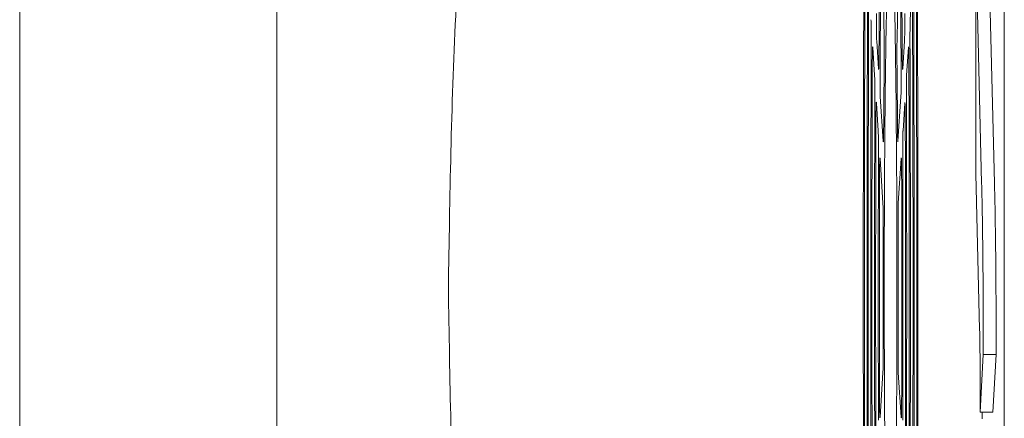
# Model space of a CAD drawing. Units: millimetres. Extents: x 118 to 320, y 69 to 204.
# Drawn here: x 177 to 184, y 186 to 189 of the extents above; entities that cross this region are included whole.
import ezdxf

# ---------------------------------------------------------------- set-up
doc = ezdxf.new("R2010")
doc.units = ezdxf.units.MM

msp = doc.modelspace()

# ---------------------------------------------------------------- linework, layer by layer
at = {"color": 7, "linetype": 'Continuous', "lineweight": 15}
for p, q in [((183.6126, 197.4762), (183.6126, 176.3596)), ((177.0507, 193.0607), (177.0507, 180.775)), ((178.765, 180.775), (178.765, 193.0607)), ((182.8118, 188.5741), (182.7974, 189.3994)), ((182.9123, 189.3994), (182.8979, 188.5741)), ((183.4222, 189.2036), (183.4222, 187.6774)), ((183.4616, 187.6158), (183.4222, 189.2036)), ((183.5473, 187.6158), (183.5079, 189.2036)), ((182.9978, 188.8904), (182.9857, 188.7054)), ((182.7621, 188.5639), (182.7741, 188.3786)), ((182.9356, 188.3786), (182.9476, 188.5639)), ((182.7481, 188.3351), (182.736, 188.5203)), ((182.9737, 188.5203), (182.9616, 188.3351)), ((182.7722, 187.9646), (182.7601, 188.1499)), ((182.7862, 188.1931), (182.8056, 187.8958)), ((182.9041, 187.8958), (182.9235, 188.1931)), ((182.9496, 188.1499), (182.9375, 187.9646)), ((182.8037, 187.4818), (182.7843, 187.7792)), ((182.9254, 187.7792), (182.906, 187.4818)), ((183.4222, 187.6774), (183.4483, 186.6402)), ((183.472, 186.474), (183.472, 186.7274)), ((183.5578, 186.474), (183.5578, 186.7274)), ((183.451, 186.0891), (183.472, 186.474)), ((183.5578, 186.474), (183.472, 186.474)), ((183.5367, 186.0891), (183.5578, 186.474)), ((183.451, 186.3689), (183.451, 186.0891)), ((182.7843, 186.0566), (182.8037, 186.3539)), ((182.906, 186.3539), (182.9254, 186.0566)), ((183.5367, 186.0891), (183.451, 186.0891)), ((183.4649, 186.0463), (183.465, 186.0891))]:
    msp.add_line(p, q, dxfattribs=at)
for points, knots in [([(183.0369, 186.9179), (183.0368, 187.15), (183.0366, 187.6141), (183.0354, 188.3115), (183.0333, 189.0068), (183.0302, 189.7479), (183.0259, 190.524), (183.02, 191.3332), (183.0129, 192.1185), (183.0046, 192.8662), (182.9954, 193.5643), (182.9852, 194.2162), (182.9739, 194.822), (182.9618, 195.371), (182.9491, 195.8546), (182.9357, 196.2763), (182.9215, 196.6348), (182.9069, 196.9232), (182.8921, 197.1377), (182.877, 197.2812), (182.8616, 197.3518), (182.8462, 197.3471), (182.831, 197.2683), (182.8159, 197.1178), (182.801, 196.8924), (182.7864, 196.5953), (182.7725, 196.232), (182.7592, 195.804), (182.7464, 195.308), (182.7344, 194.7515), (182.7233, 194.1446), (182.7132, 193.4876), (182.704, 192.7771), (182.6959, 192.0244), (182.689, 191.2427), (182.6832, 190.4312), (182.6787, 189.5866), (182.6753, 188.7227), (182.6733, 187.8543), (182.6726, 186.9794), (182.6732, 186.0955), (182.675, 185.2175), (182.6782, 184.3599), (182.6825, 183.5199), (182.6882, 182.6962), (182.695, 181.9031), (182.7029, 181.1534), (182.7119, 180.4437), (182.7219, 179.7737), (182.733, 179.1551), (182.7448, 178.5976), (182.7573, 178.0978), (182.7707, 177.6565), (182.7847, 177.2818), (182.799, 176.9793), (182.8138, 176.7455), (182.829, 176.5827), (182.8443, 176.4943), (182.8596, 176.481), (182.8749, 176.5401), (182.8901, 176.6744), (182.9052, 176.8825), (182.9197, 177.1599), (182.9337, 177.5051), (182.9473, 177.9211), (182.9603, 178.402), (182.9724, 178.9389), (182.9836, 179.5311), (182.9941, 180.1822), (183.0036, 180.8818), (183.0119, 181.6178), (183.0191, 182.3907), (183.0252, 183.2036), (183.0298, 183.9961), (183.0331, 184.7498), (183.0352, 185.4619), (183.0366, 186.1858), (183.0368, 186.6738), (183.0369, 186.9179)], [0, 0, 0, 0, 0.010626, 0.021252, 0.032073, 0.042894, 0.056128, 0.069362, 0.08298, 0.096599, 0.109828, 0.123057, 0.13667, 0.150284, 0.163519, 0.176754, 0.190374, 0.203994, 0.217225, 0.230456, 0.244071, 0.257686, 0.270917, 0.284148, 0.297764, 0.311379, 0.324616, 0.337854, 0.351475, 0.365098, 0.378331, 0.391565, 0.405183, 0.418802, 0.432029, 0.445256, 0.458868, 0.472479, 0.485707, 0.498935, 0.512548, 0.52616, 0.539393, 0.552625, 0.566243, 0.57986, 0.593087, 0.606314, 0.619925, 0.633537, 0.646764, 0.659992, 0.673603, 0.687215, 0.700449, 0.713684, 0.727304, 0.740924, 0.754159, 0.767395, 0.781016, 0.794636, 0.807867, 0.821098, 0.834713, 0.848328, 0.86156, 0.874792, 0.888408, 0.902024, 0.91526, 0.928495, 0.942116, 0.955736, 0.966695, 0.977653, 0.988827, 1, 1, 1, 1]), ([(180.5966, 193.6322), (180.5107, 193.2078), (180.3038, 192.1863), (180.0916, 190.5495), (179.9356, 188.7343), (179.9171, 187.5224), (179.9078, 186.9179)], [0, 0, 0, 0, 0.192069, 0.462364, 0.731805, 1, 1, 1, 1]), ([(182.7771, 188.4696), (182.7779, 188.5807), (182.7796, 188.8444), (182.7833, 189.2713), (182.7868, 189.5653), (182.7887, 189.7249)], [0, 0, 0, 0, 0.249901, 0.592764, 1, 1, 1, 1]), ([(182.921, 189.725), (182.9222, 189.6253), (182.925, 189.3925), (182.9291, 188.9764), (182.9313, 188.647), (182.9326, 188.4695)], [0, 0, 0, 0, 0.256669, 0.599498, 1, 1, 1, 1]), ([(182.7936, 189.3805), (182.7926, 189.2926), (182.79, 189.0712), (182.787, 188.7359), (182.7852, 188.4831), (182.7845, 188.3798)], [0, 0, 0, 0, 0.28039, 0.706089, 1, 1, 1, 1]), ([(182.9252, 188.3799), (182.9245, 188.4827), (182.9227, 188.7351), (182.9197, 189.0705), (182.9171, 189.2922), (182.9161, 189.3804)], [0, 0, 0, 0, 0.292684, 0.718451, 1, 1, 1, 1]), ([(182.8972, 186.9179), (182.8971, 187.0393), (182.897, 187.2823), (182.8954, 187.6533), (182.8928, 188.0201), (182.8891, 188.3702), (182.8843, 188.6782), (182.8788, 188.9374), (182.8725, 189.1381), (182.8657, 189.277), (182.8587, 189.3477), (182.8515, 189.3507), (182.8444, 189.2832), (182.8376, 189.15), (182.8313, 188.9521), (182.8257, 188.6976), (182.8209, 188.3915), (182.8171, 188.0444), (182.8143, 187.6647), (182.8127, 187.2644), (182.8123, 186.854), (182.8131, 186.4455), (182.815, 186.0505), (182.8181, 185.6796), (182.8223, 185.3446), (182.8274, 185.0534), (182.8332, 184.8162), (182.8397, 184.6374), (182.8466, 184.5247), (182.8537, 184.4784), (182.8609, 184.5028), (182.8679, 184.5945), (182.8745, 184.7535), (182.8806, 184.9726), (182.8859, 185.2481), (182.8904, 185.57), (182.8938, 185.931), (182.8959, 186.2851), (182.897, 186.617), (182.8972, 186.8176), (182.8972, 186.9179)], [0, 0, 0, 0, 0.023886, 0.047772, 0.074613, 0.101454, 0.12829, 0.155127, 0.18198, 0.208833, 0.235685, 0.262538, 0.289383, 0.316228, 0.343078, 0.369927, 0.396785, 0.423643, 0.450484, 0.477325, 0.50416, 0.530995, 0.55784, 0.584685, 0.611531, 0.638376, 0.665215, 0.692053, 0.718899, 0.745745, 0.772606, 0.799467, 0.826316, 0.853166, 0.880009, 0.906851, 0.933701, 0.96055, 0.980275, 1, 1, 1, 1]), ([(182.6847, 189.1545), (182.6837, 188.8657), (182.6816, 188.2859), (182.6804, 187.459), (182.6802, 186.6861), (182.6809, 185.9933), (182.6824, 185.3228), (182.6839, 184.8954), (182.6847, 184.6813)], [0, 0, 0, 0, 0.195844, 0.393238, 0.551053, 0.709676, 0.854526, 1, 1, 1, 1]), ([(183.025, 184.6814), (183.026, 184.9701), (183.0281, 185.5499), (183.0293, 186.3768), (183.0295, 187.1497), (183.0288, 187.8425), (183.0273, 188.5129), (183.0258, 188.9403), (183.025, 189.1544)], [0, 0, 0, 0, 0.195842, 0.393234, 0.551055, 0.709684, 0.85453, 1, 1, 1, 1]), ([(182.7016, 184.9299), (182.7006, 185.2204), (182.6986, 185.8044), (182.6977, 186.5939), (182.6978, 187.2832), (182.6985, 187.8474), (182.6998, 188.3898), (182.701, 188.7336), (182.7016, 188.9059)], [0, 0, 0, 0, 0.221465, 0.445121, 0.590823, 0.737143, 0.868346, 1, 1, 1, 1]), ([(183.0081, 188.906), (183.0091, 188.6154), (183.0111, 188.0314), (183.012, 187.2418), (183.0119, 186.5526), (183.0112, 185.9883), (183.0099, 185.4459), (183.0087, 185.1021), (183.0081, 184.9298)], [0, 0, 0, 0, 0.221466, 0.445124, 0.590819, 0.737133, 0.868341, 1, 1, 1, 1]), ([(182.7088, 188.7836), (182.7079, 188.4947), (182.7059, 187.914), (182.7051, 187.1458), (182.7053, 186.4955), (182.7062, 185.8341), (182.7078, 185.3561), (182.7088, 185.0522)], [0, 0, 0, 0, 0.234462, 0.471447, 0.612129, 0.753351, 1, 1, 1, 1]), ([(182.7621, 188.5639), (182.7618, 188.5696), (182.7613, 188.5809), (182.7607, 188.6158), (182.7603, 188.6592), (182.7602, 188.7055), (182.7603, 188.7343), (182.7604, 188.7476)], [0, 0, 0, 0, 0.206424, 0.412852, 0.619152, 0.82534, 1, 1, 1, 1]), ([(182.9493, 188.7477), (182.9494, 188.7319), (182.9495, 188.7005), (182.9494, 188.652), (182.9489, 188.6098), (182.9483, 188.5786), (182.9478, 188.5685), (182.9476, 188.5639)], [0, 0, 0, 0, 0.206308, 0.412614, 0.618918, 0.825188, 1, 1, 1, 1]), ([(183.0009, 185.0523), (183.0018, 185.3411), (183.0038, 185.9219), (183.0046, 186.69), (183.0044, 187.3403), (183.0035, 188.0017), (183.0019, 188.4796), (183.0009, 188.7835)], [0, 0, 0, 0, 0.234462, 0.471446, 0.612134, 0.753363, 1, 1, 1, 1]), ([(182.724, 188.7054), (182.7242, 188.6997), (182.7247, 188.6883), (182.7254, 188.6534), (182.7257, 188.6101), (182.7258, 188.5691), (182.7258, 188.545), (182.7257, 188.5368)], [0, 0, 0, 0, 0.221194, 0.442378, 0.663578, 0.884792, 1, 1, 1, 1]), ([(182.984, 188.5369), (182.9839, 188.5529), (182.9839, 188.5849), (182.9841, 188.632), (182.9846, 188.6713), (182.9852, 188.6952), (182.9856, 188.7028), (182.9857, 188.7054)], [0, 0, 0, 0, 0.221149, 0.442303, 0.663408, 0.884555, 1, 1, 1, 1]), ([(182.7257, 185.299), (182.7249, 185.5671), (182.7235, 185.9913), (182.7227, 186.5811), (182.7226, 187.1464), (182.7233, 187.8029), (182.7249, 188.2914), (182.7257, 188.5368)], [0, 0, 0, 0, 0.250631, 0.396593, 0.543136, 0.770461, 1, 1, 1, 1]), ([(182.7329, 188.4122), (182.733, 188.4276), (182.7332, 188.4583), (182.7338, 188.495), (182.7345, 188.519), (182.7353, 188.5279), (182.7358, 188.5226), (182.736, 188.5203)], [0, 0, 0, 0, 0.207851, 0.415702, 0.623537, 0.831451, 1, 1, 1, 1]), ([(182.8118, 188.5741), (182.812, 188.5617), (182.8124, 188.5367), (182.8126, 188.4892), (182.8126, 188.441), (182.8123, 188.4128), (182.8122, 188.3991)], [0, 0, 0, 0, 0.253543, 0.50709, 0.760636, 1, 1, 1, 1]), ([(182.8975, 188.3991), (182.8974, 188.4137), (182.8971, 188.4428), (182.8971, 188.4919), (182.8973, 188.5383), (182.8977, 188.5624), (182.8979, 188.5741)], [0, 0, 0, 0, 0.253543, 0.50709, 0.760562, 1, 1, 1, 1]), ([(182.9737, 188.5203), (182.974, 188.5229), (182.9745, 188.5282), (182.9754, 188.5155), (182.9761, 188.4888), (182.9766, 188.4525), (182.9767, 188.4246), (182.9768, 188.4121)], [0, 0, 0, 0, 0.2078804, 0.415791, 0.6236955, 0.831655, 1, 1, 1, 1]), ([(182.984, 188.5369), (182.9848, 188.2687), (182.9862, 187.8445), (182.987, 187.2547), (182.9871, 186.6894), (182.9864, 186.0328), (182.9848, 185.5443), (182.984, 185.2989)], [0, 0, 0, 0, 0.250643, 0.396598, 0.543134, 0.77046, 1, 1, 1, 1]), ([(182.7771, 188.4696), (182.777, 188.4549), (182.7768, 188.4256), (182.7761, 188.3933), (182.7754, 188.3747), (182.7747, 188.3721), (182.7743, 188.3771), (182.7741, 188.3786)], [0, 0, 0, 0, 0.225334, 0.450662, 0.675975, 0.901233, 1, 1, 1, 1]), ([(182.9356, 188.3786), (182.9353, 188.3759), (182.9347, 188.3707), (182.9339, 188.3834), (182.9332, 188.4101), (182.9327, 188.4416), (182.9326, 188.463), (182.9326, 188.4695)], [0, 0, 0, 0, 0.225421, 0.450839, 0.676152, 0.901353, 1, 1, 1, 1]), ([(182.7329, 188.4122), (182.7321, 188.1484), (182.7308, 187.7284), (182.7301, 187.143), (182.7302, 186.6169), (182.7309, 186.0404), (182.7323, 185.6297), (182.7329, 185.4235)], [0, 0, 0, 0, 0.2669003, 0.4249902, 0.5837883, 0.7910944, 1, 1, 1, 1]), ([(182.8086, 187.9807), (182.8087, 187.9969), (182.8092, 188.0683), (182.8103, 188.2105), (182.8115, 188.3306), (182.8122, 188.3991)], [0, 0, 0, 0, 0.112267, 0.494635, 1, 1, 1, 1]), ([(182.8975, 188.3991), (182.8977, 188.3798), (182.8984, 188.3092), (182.8997, 188.1715), (182.9006, 188.0486), (182.9011, 187.9806)], [0, 0, 0, 0, 0.144168, 0.526422, 1, 1, 1, 1]), ([(182.9768, 185.4236), (182.9776, 185.6874), (182.9789, 186.1074), (182.9796, 186.6928), (182.9795, 187.2189), (182.9788, 187.7953), (182.9774, 188.206), (182.9768, 188.4121)], [0, 0, 0, 0, 0.266886, 0.424986, 0.583793, 0.791097, 1, 1, 1, 1]), ([(182.7481, 188.3351), (182.7483, 188.3294), (182.7489, 188.3181), (182.7495, 188.2832), (182.7499, 188.2398), (182.75, 188.1994), (182.7499, 188.1758), (182.7499, 188.1681)], [0, 0, 0, 0, 0.222727, 0.445461, 0.668199, 0.890957, 1, 1, 1, 1]), ([(182.7862, 188.1931), (182.786, 188.1988), (182.7854, 188.2102), (182.7848, 188.2451), (182.7844, 188.2884), (182.7843, 188.3358), (182.7845, 188.3656), (182.7845, 188.3798)], [0, 0, 0, 0, 0.203683, 0.407371, 0.610936, 0.814384, 1, 1, 1, 1]), ([(182.9252, 188.3799), (182.9252, 188.3642), (182.9254, 188.333), (182.9252, 188.2843), (182.9248, 188.2416), (182.9242, 188.2088), (182.9237, 188.1982), (182.9235, 188.1931)], [0, 0, 0, 0, 0.203566, 0.407132, 0.610689, 0.814226, 1, 1, 1, 1]), ([(182.9598, 188.1681), (182.9598, 188.1842), (182.9597, 188.2162), (182.96, 188.2631), (182.9605, 188.3021), (182.9611, 188.3254), (182.9615, 188.3327), (182.9616, 188.3351)], [0, 0, 0, 0, 0.222688, 0.445378, 0.668029, 0.890717, 1, 1, 1, 1]), ([(182.7499, 185.6677), (182.7491, 185.937), (182.7478, 186.3551), (182.7475, 186.9306), (182.7479, 187.4972), (182.7491, 187.9074), (182.7499, 188.1681)], [0, 0, 0, 0, 0.325072, 0.504704, 0.685321, 1, 1, 1, 1]), ([(182.757, 188.04), (182.7571, 188.0555), (182.7573, 188.0863), (182.7579, 188.1235), (182.7586, 188.148), (182.7594, 188.1576), (182.7599, 188.1523), (182.7601, 188.1499)], [0, 0, 0, 0, 0.206192, 0.412383, 0.618563, 0.824815, 1, 1, 1, 1]), ([(182.9496, 188.1499), (182.9498, 188.1526), (182.9504, 188.1578), (182.9512, 188.1451), (182.9519, 188.1185), (182.9524, 188.0816), (182.9526, 188.0531), (182.9526, 188.04)], [0, 0, 0, 0, 0.206238, 0.41247, 0.618729, 0.825027, 1, 1, 1, 1]), ([(182.9598, 188.1681), (182.9606, 187.8988), (182.9619, 187.4807), (182.9622, 186.9052), (182.9618, 186.3385), (182.9606, 185.9283), (182.9598, 185.6676)], [0, 0, 0, 0, 0.325083, 0.504703, 0.685309, 1, 1, 1, 1]), ([(182.757, 188.04), (182.7563, 187.7771), (182.7549, 187.2512), (182.755, 186.494), (182.7564, 186.0136), (182.757, 185.7957)], [0, 0, 0, 0, 0.35336, 0.706744, 1, 1, 1, 1]), ([(182.9526, 185.7958), (182.9534, 186.0587), (182.9548, 186.5846), (182.9546, 187.3417), (182.9533, 187.8221), (182.9526, 188.04)], [0, 0, 0, 0, 0.353347, 0.706761, 1, 1, 1, 1]), ([(182.7722, 187.9646), (182.7725, 187.9589), (182.773, 187.9476), (182.7736, 187.9127), (182.774, 187.8693), (182.7741, 187.8297), (182.774, 187.8069), (182.774, 187.7999)], [0, 0, 0, 0, 0.225231, 0.450451, 0.675689, 0.900941, 1, 1, 1, 1]), ([(182.8086, 187.9807), (182.8084, 187.9663), (182.8082, 187.9377), (182.8075, 187.9071), (182.8067, 187.8905), (182.806, 187.8899), (182.8057, 187.8947), (182.8056, 187.8958)], [0, 0, 0, 0, 0.23246, 0.464925, 0.697353, 0.929732, 1, 1, 1, 1]), ([(182.9041, 187.8958), (182.9038, 187.8932), (182.9033, 187.8879), (182.9024, 187.9006), (182.9017, 187.9273), (182.9013, 187.9571), (182.9012, 187.9762), (182.9011, 187.9806)], [0, 0, 0, 0, 0.232539, 0.465076, 0.697522, 0.929837, 1, 1, 1, 1]), ([(182.9357, 187.8), (182.9357, 187.816), (182.9356, 187.8482), (182.9359, 187.8948), (182.9364, 187.9333), (182.937, 187.9555), (182.9374, 187.9625), (182.9375, 187.9646)], [0, 0, 0, 0, 0.22518, 0.450364, 0.675504, 0.900698, 1, 1, 1, 1]), ([(182.774, 186.0359), (182.7735, 186.2507), (182.7724, 186.6708), (182.7725, 187.2651), (182.7736, 187.635), (182.774, 187.7999)], [0, 0, 0, 0, 0.366989, 0.717667, 1, 1, 1, 1]), ([(182.7812, 187.6662), (182.7813, 187.6817), (182.7814, 187.7128), (182.782, 187.7506), (182.7827, 187.776), (182.7835, 187.787), (182.784, 187.7817), (182.7843, 187.7792)], [0, 0, 0, 0, 0.203453, 0.406912, 0.610342, 0.813845, 1, 1, 1, 1]), ([(182.9254, 187.7792), (182.9257, 187.7818), (182.9262, 187.7871), (182.9271, 187.7743), (182.9278, 187.7477), (182.9283, 187.71), (182.9284, 187.6803), (182.9285, 187.6661)], [0, 0, 0, 0, 0.203488, 0.406988, 0.610497, 0.814051, 1, 1, 1, 1]), ([(182.9357, 187.8), (182.9362, 187.5851), (182.9373, 187.165), (182.9371, 186.5706), (182.9361, 186.2008), (182.9357, 186.0358)], [0, 0, 0, 0, 0.367001, 0.717648, 1, 1, 1, 1]), ([(182.7812, 187.6662), (182.7809, 187.561), (182.7802, 187.2996), (182.7799, 186.9164), (182.7803, 186.5214), (182.7809, 186.2871), (182.7812, 186.1696)], [0, 0, 0, 0, 0.212131, 0.527543, 0.76296, 1, 1, 1, 1]), ([(182.9285, 186.1697), (182.9288, 186.2748), (182.9295, 186.5362), (182.9298, 186.9193), (182.9294, 187.3143), (182.9288, 187.5486), (182.9285, 187.6661)], [0, 0, 0, 0, 0.212094, 0.527546, 0.762961, 1, 1, 1, 1]), ([(183.472, 186.7274), (183.4719, 186.7874), (183.4716, 186.9066), (183.4703, 187.0747), (183.4683, 187.2531), (183.4655, 187.4417), (183.4629, 187.5574), (183.4616, 187.6158)], [0, 0, 0, 0, 0.164477, 0.327311, 0.489896, 0.742274, 1, 1, 1, 1]), ([(183.5578, 186.7274), (183.5576, 186.7874), (183.5573, 186.9066), (183.5561, 187.0747), (183.554, 187.2531), (183.5512, 187.4417), (183.5486, 187.5574), (183.5473, 187.6158)], [0, 0, 0, 0, 0.164477, 0.327311, 0.489896, 0.742274, 1, 1, 1, 1]), ([(182.8037, 187.4818), (182.8039, 187.4761), (182.8045, 187.4648), (182.8051, 187.4299), (182.8054, 187.3865), (182.8055, 187.3491), (182.8055, 187.3284), (182.8055, 187.3235)], [0, 0, 0, 0, 0.232334, 0.464675, 0.697027, 0.929396, 1, 1, 1, 1]), ([(182.9042, 187.3236), (182.9042, 187.3397), (182.9042, 187.372), (182.9045, 187.4178), (182.905, 187.455), (182.9056, 187.4744), (182.906, 187.4804), (182.906, 187.4818)], [0, 0, 0, 0, 0.2322881, 0.4645762, 0.6968358, 0.9291507, 1, 1, 1, 1]), ([(182.8055, 186.5122), (182.8052, 186.6442), (182.8048, 186.8658), (182.8051, 187.1375), (182.8054, 187.2752), (182.8055, 187.3235)], [0, 0, 0, 0, 0.4883422, 0.8203282, 1, 1, 1, 1]), ([(182.9042, 187.3236), (182.9045, 187.1917), (182.9049, 186.97), (182.9046, 186.6982), (182.9043, 186.5605), (182.9042, 186.5121)], [0, 0, 0, 0, 0.488344, 0.820271, 1, 1, 1, 1]), ([(179.9078, 186.9179), (179.9171, 186.3133), (179.9356, 185.1015), (180.0916, 183.2863), (180.3038, 181.6495), (180.5107, 180.6279), (180.5966, 180.2036)], [0, 0, 0, 0, 0.2681951, 0.5376357, 0.8079315, 1, 1, 1, 1]), ([(183.4483, 186.6402), (183.4489, 186.6147), (183.4499, 186.5678), (183.4508, 186.4706), (183.4509, 186.403), (183.451, 186.3689)], [0, 0, 0, 0, 0.372811, 0.683999, 1, 1, 1, 1]), ([(182.8055, 186.5122), (182.8055, 186.4961), (182.8055, 186.4638), (182.8052, 186.418), (182.8047, 186.3808), (182.8041, 186.3614), (182.8037, 186.3553), (182.8037, 186.3539)], [0, 0, 0, 0, 0.232386, 0.464771, 0.697147, 0.929504, 1, 1, 1, 1]), ([(182.906, 186.3539), (182.9058, 186.3596), (182.9052, 186.371), (182.9046, 186.4059), (182.9043, 186.4492), (182.9042, 186.4866), (182.9042, 186.5073), (182.9042, 186.5121)], [0, 0, 0, 0, 0.232476, 0.464968, 0.697337, 0.929604, 1, 1, 1, 1]), ([(182.7843, 186.0566), (182.784, 186.054), (182.7835, 186.0487), (182.7826, 186.0614), (182.7819, 186.0881), (182.7814, 186.1257), (182.7813, 186.1554), (182.7812, 186.1696)], [0, 0, 0, 0, 0.203723, 0.407454, 0.611085, 0.814583, 1, 1, 1, 1]), ([(182.9285, 186.1697), (182.9284, 186.1541), (182.9283, 186.1231), (182.9277, 186.0852), (182.927, 186.0597), (182.9262, 186.0488), (182.9257, 186.0541), (182.9254, 186.0566)], [0, 0, 0, 0, 0.203623, 0.407248, 0.610849, 0.814396, 1, 1, 1, 1])]:
    msp.add_open_spline(points, degree=3, knots=knots, dxfattribs=at)

doc.saveas('drawing.dxf')
